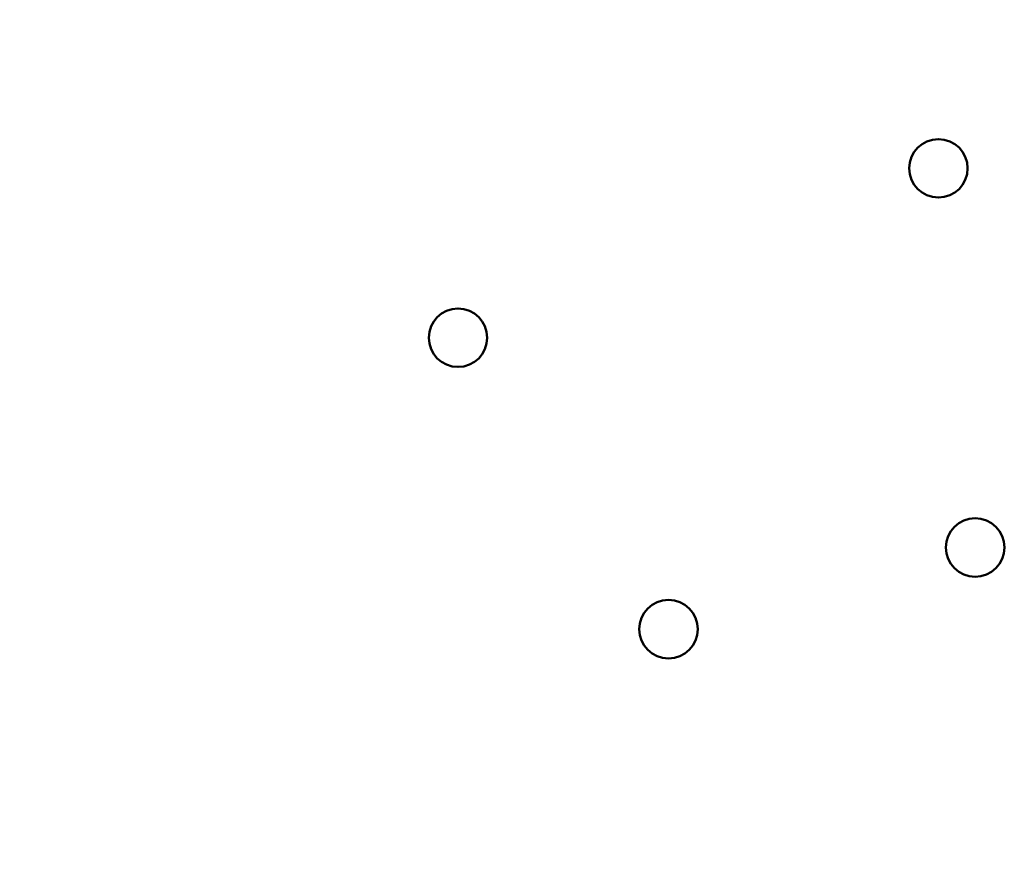
# Model space of a CAD drawing. Units: inches. Extents: x 2 to 86, y 1 to 67.
# Drawn here: x 11.7 to 13.2, y 30.2 to 31.5 of the extents above; entities that cross this region are included whole.
import ezdxf

# ---------------------------------------------------------------- set-up
doc = ezdxf.new("R2010")
doc.units = ezdxf.units.IN
doc.header["$LTSCALE"] = 4
doc.header["$MEASUREMENT"] = 0
for name, color, linetype, lineweight in [('Dimension (ANSI)', 7, 'Continuous', 25), ('Symbol (ANSI)', 7, 'Continuous', 25), ('Visible (ANSI)', 7, 'Continuous', 50)]:
    doc.layers.add(name, color=color, linetype=linetype, lineweight=lineweight)
doc.styles.add('Note Text (ANSI)', font='tahoma.ttf')
doc.dimstyles.new('Default (ANSI)', dxfattribs={"dimscale": 4, "dimtxt": 0.12, "dimasz": 0.098425, "dimexe": 0.125, "dimexo": 0.0625, "dimgap": 0.031496, "dimtad": 0, "dimtih": 1, "dimtoh": 1, "dimrnd": 1e-08, "dimzin": 0, "dimdsep": 46, "dimtxsty": 'Note Text (ANSI)', "dimcen": 0.09, "dimdle": 0.393701, "dimclrd": 256, "dimclre": 256, "dimclrt": 256, "dimadec": 0, "dimazin": 1, "dimtfac": 1, "dimtofl": 0, "dimtmove": 0, "dimatfit": 3, "dimfxl": 1, "dimtolj": 1, "dimtzin": 4, "dimlwd": -1, "dimlwe": -1, "dimarcsym": 0})
doc.dimstyles.new('Default (ANSI)$7', dxfattribs={"dimscale": 4, "dimtxt": 0.12, "dimasz": 0.098425, "dimexe": 0.125, "dimexo": 0.0625, "dimgap": 0.031496, "dimtad": 0, "dimtih": 1, "dimtoh": 1, "dimrnd": 1e-08, "dimzin": 0, "dimdsep": 46, "dimtxsty": 'Note Text (ANSI)', "dimcen": 0.09, "dimdle": 0.393701, "dimclrd": 256, "dimclre": 256, "dimclrt": 256, "dimadec": 0, "dimazin": 1, "dimtfac": 1, "dimtofl": 0, "dimtmove": 0, "dimatfit": 3, "dimfxl": 1, "dimtolj": 1, "dimtzin": 4, "dimlwd": -1, "dimlwe": -1, "dimarcsym": 0})

# ---------------------------------------------------------------- blocks, each defined once
blk = doc.blocks.new('*D20')
at = {"layer": 'Defpoints', "color": 0, "transparency": 16777216}
for p in [(7.2585, 54.4383), (10.5335, 54.4383), (12.1021, 22.4383)]:
    blk.add_point(p, dxfattribs=at)
at = {"layer": 'Dimension (ANSI)', "transparency": 16777216}
for p, q in [((10.2835, 54.4383), (6.7585, 54.4383)), ((7.2585, 54.0446), (7.2585, 41.7234)), ((7.2585, 22.832), (7.2585, 40.9718)), ((11.8521, 22.4383), (6.7585, 22.4383))]:
    blk.add_line(p, q, dxfattribs=at)
for points in [[(7.1929, 54.0446), (7.3241, 54.0446), (7.2585, 54.4383)], [(7.1929, 22.832), (7.3241, 22.832), (7.2585, 22.4383)]]:
    blk.add_solid(points, dxfattribs=at)
at = {"layer": 'Dimension (ANSI)', "transparency": 16777216, "insert": (6.4711, 41.5974), "char_height": 0.48, "attachment_point": 1, "style": 'Note Text (ANSI)'}
blk.add_mtext('\\A1;56.00', dxfattribs=at)

msp = doc.modelspace()

# ---------------------------------------------------------------- linework, layer by layer
at = {"layer": 'Visible (ANSI)'}
for centre in [(13.1278, 31.244), (12.3952, 30.9857), (13.1838, 30.6657), (12.7163, 30.5411)]:
    msp.add_circle(centre, 0.0446, dxfattribs=at)

# ---------------------------------------------------------------- dimensions: what is measured, and where the dimension line sits
at = {"layer": 'Dimension (ANSI)'}
dim = msp.add_linear_dim(base=(7.2585, 54.4383), p1=(12.1021, 22.4383), p2=(10.5335, 54.4383), angle=90, dimstyle='Default (ANSI)', override={"dimgap": 0.031496, "dimdec": 2, "dimlfac": 1.75, "dimtol": 0, "dimlim": 0, "dimtp": 0, "dimtm": 0, "dimtdec": 2, "dimatfit": 1}, dxfattribs=at)
dim.commit()
dim.dimension.update_dxf_attribs({"geometry": '*D20', "text_midpoint": (7.2585, 41.3476), "dimtype": 160})

# ---------------------------------------------------------------- leaders
at = {"layer": 'Symbol (ANSI)', "annotation_type": 0, "has_hookline": 1, "hookline_direction": 1, "text_width": 0.2063}
msp.add_leader([(11.7995, 28.4473), (6.401, 31.1574), (6.0073, 31.1574)], dimstyle='Default (ANSI)$7', override={"dimtad": 0}, dxfattribs=at)

doc.saveas('drawing.dxf')
